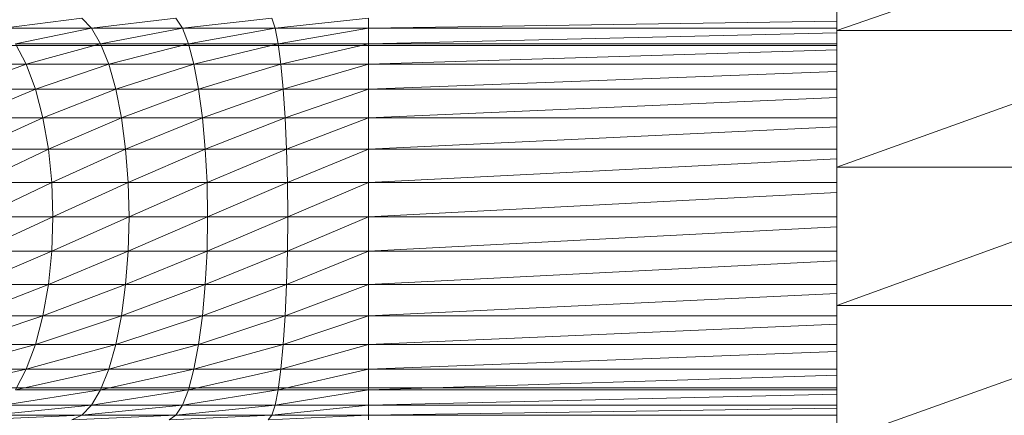
# Model space of a CAD drawing. Units: millimetres. Extents: x 1733 to 8453, y -1957 to 2795.
# Drawn here: x 5148 to 5226, y 2110 to 2141 of the extents above; entities that cross this region are included whole.
import ezdxf

# ---------------------------------------------------------------- set-up
doc = ezdxf.new("R2010")
doc.units = ezdxf.units.MM
doc.layers.add('06', color=7, linetype='Continuous', lineweight=9)

# ---------------------------------------------------------------- blocks, each defined once
blk = doc.blocks.new('10076_DWG-435348-East')
at = {"lineweight": 9}
for p, q in [((773.122, 2034.117), (773.122, 2044.489)), ((773.122, 2034.117), (803.122, 2044.489)), ((707.492, 2034.277), (713.663, 2035.072)), ((713.663, 2035.072), (714.428, 2034.277)), ((714.428, 2034.277), (721.066, 2035.072)), ((721.066, 2035.072), (721.58, 2034.277)), ((721.58, 2034.277), (728.62, 2035.072)), ((728.62, 2035.072), (728.878, 2034.277)), ((728.878, 2034.277), (736.25, 2035.072)), ((736.25, 2035.072), (736.25, 2034.277)), ((736.25, 2034.277), (773.122, 2034.842)), ((707.492, 2034.277), (714.428, 2034.277)), ((708.434, 2033.055), (714.428, 2034.277)), ((714.428, 2034.277), (715.142, 2033.055)), ((714.428, 2034.277), (721.58, 2034.277)), ((715.142, 2033.055), (721.58, 2034.277)), ((721.58, 2034.277), (722.06, 2033.055)), ((721.58, 2034.277), (728.878, 2034.277)), ((722.06, 2033.055), (728.878, 2034.277)), ((728.878, 2034.277), (729.12, 2033.055)), ((728.878, 2034.277), (736.25, 2034.277)), ((729.12, 2033.055), (736.25, 2034.277)), ((736.25, 2034.277), (736.25, 2033.055)), ((736.25, 2034.277), (773.122, 2034.277)), ((773.122, 2023.332), (773.122, 2034.117)), ((773.122, 2023.332), (803.122, 2034.117)), ((803.122, 2034.117), (773.122, 2034.117)), ((736.25, 2033.055), (773.122, 2033.923)), ((705.398, 2032.919), (712.838, 2032.919)), ((708.434, 2033.055), (709.281, 2031.442)), ((708.434, 2033.055), (715.142, 2033.055)), ((709.281, 2031.442), (715.142, 2033.055)), ((712.838, 2032.919), (720.512, 2032.919)), ((715.142, 2033.055), (715.785, 2031.442)), ((715.142, 2033.055), (722.06, 2033.055)), ((715.785, 2031.442), (722.06, 2033.055)), ((720.512, 2032.919), (728.341, 2032.919)), ((722.06, 2033.055), (722.493, 2031.442)), ((722.06, 2033.055), (729.12, 2033.055)), ((722.493, 2031.442), (729.12, 2033.055)), ((728.341, 2032.919), (736.25, 2032.919)), ((729.12, 2033.055), (729.337, 2031.442)), ((729.12, 2033.055), (736.25, 2033.055)), ((729.337, 2031.442), (736.25, 2033.055)), ((736.25, 2033.055), (736.25, 2031.442)), ((736.25, 2033.055), (773.122, 2033.055)), ((773.122, 2032.919), (736.25, 2032.919)), ((736.25, 2031.442), (773.122, 2032.589)), ((703.045, 2031.442), (709.281, 2031.442)), ((703.943, 2029.482), (709.281, 2031.442)), ((709.281, 2031.442), (710.011, 2029.482)), ((709.281, 2031.442), (715.785, 2031.442)), ((710.011, 2029.482), (715.785, 2031.442)), ((715.785, 2031.442), (716.339, 2029.482)), ((715.785, 2031.442), (722.493, 2031.442)), ((716.339, 2029.482), (722.493, 2031.442)), ((722.493, 2031.442), (722.865, 2029.482)), ((722.493, 2031.442), (729.337, 2031.442)), ((722.865, 2029.482), (729.337, 2031.442)), ((729.337, 2031.442), (729.524, 2029.482)), ((729.337, 2031.442), (736.25, 2031.442)), ((729.524, 2029.482), (736.25, 2031.442)), ((736.25, 2031.442), (736.25, 2029.482)), ((736.25, 2031.442), (773.122, 2031.442)), ((736.25, 2029.482), (773.122, 2030.875)), ((703.943, 2029.482), (710.011, 2029.482)), ((704.67, 2027.234), (710.011, 2029.482)), ((710.011, 2029.482), (710.601, 2027.234)), ((710.011, 2029.482), (716.339, 2029.482)), ((710.601, 2027.234), (716.339, 2029.482)), ((716.339, 2029.482), (716.787, 2027.234)), ((716.339, 2029.482), (722.865, 2029.482)), ((716.787, 2027.234), (722.865, 2029.482)), ((722.865, 2029.482), (723.166, 2027.234)), ((722.865, 2029.482), (729.524, 2029.482)), ((723.166, 2027.234), (729.524, 2029.482)), ((729.524, 2029.482), (729.675, 2027.234)), ((729.524, 2029.482), (736.25, 2029.482)), ((729.675, 2027.234), (736.25, 2029.482)), ((736.25, 2029.482), (736.25, 2027.234)), ((736.25, 2029.482), (773.122, 2029.482)), ((736.25, 2027.234), (773.122, 2028.832)), ((704.67, 2027.234), (710.601, 2027.234)), ((705.204, 2024.761), (710.601, 2027.234)), ((710.601, 2027.234), (711.035, 2024.761)), ((710.601, 2027.234), (716.787, 2027.234)), ((711.035, 2024.761), (716.787, 2027.234)), ((716.787, 2027.234), (717.116, 2024.761)), ((716.787, 2027.234), (723.166, 2027.234)), ((717.116, 2024.761), (723.166, 2027.234)), ((723.166, 2027.234), (723.387, 2024.761)), ((723.166, 2027.234), (729.675, 2027.234)), ((723.387, 2024.761), (729.675, 2027.234)), ((729.675, 2027.234), (729.786, 2024.761)), ((729.675, 2027.234), (736.25, 2027.234)), ((729.786, 2024.761), (736.25, 2027.234)), ((736.25, 2027.234), (736.25, 2024.761)), ((736.25, 2027.234), (773.122, 2027.234)), ((736.25, 2024.761), (773.122, 2026.519)), ((705.204, 2024.761), (711.035, 2024.761)), ((705.531, 2022.135), (711.035, 2024.761)), ((711.035, 2024.761), (711.301, 2022.135)), ((711.035, 2024.761), (717.116, 2024.761)), ((711.301, 2022.135), (717.116, 2024.761)), ((717.116, 2024.761), (717.318, 2022.135)), ((717.116, 2024.761), (723.387, 2024.761)), ((717.318, 2022.135), (723.387, 2024.761)), ((723.387, 2024.761), (723.523, 2022.135)), ((723.387, 2024.761), (729.786, 2024.761)), ((723.523, 2022.135), (729.786, 2024.761)), ((729.786, 2024.761), (729.855, 2022.135)), ((729.786, 2024.761), (736.25, 2024.761)), ((729.855, 2022.135), (736.25, 2024.761)), ((736.25, 2024.761), (736.25, 2022.135)), ((736.25, 2024.761), (773.122, 2024.761)), ((736.25, 2022.135), (773.122, 2024.002)), ((773.122, 2012.437), (773.122, 2023.332)), ((773.122, 2012.437), (803.122, 2023.332)), ((803.122, 2023.332), (773.122, 2023.332)), ((705.531, 2022.135), (711.301, 2022.135)), ((705.642, 2019.431), (711.301, 2022.135)), ((711.39, 2019.431), (711.301, 2022.135)), ((711.301, 2022.135), (717.318, 2022.135)), ((711.39, 2019.431), (717.318, 2022.135)), ((717.385, 2019.431), (717.318, 2022.135)), ((717.318, 2022.135), (723.523, 2022.135)), ((717.385, 2019.431), (723.523, 2022.135)), ((723.568, 2019.431), (723.523, 2022.135)), ((723.523, 2022.135), (729.855, 2022.135)), ((723.568, 2019.431), (729.855, 2022.135)), ((729.877, 2019.431), (729.855, 2022.135)), ((729.855, 2022.135), (736.25, 2022.135)), ((729.877, 2019.431), (736.25, 2022.135)), ((736.25, 2019.431), (736.25, 2022.135)), ((736.25, 2022.135), (773.122, 2022.135)), ((736.25, 2019.431), (773.122, 2021.353)), ((705.531, 2016.727), (711.39, 2019.431)), ((705.642, 2019.431), (711.39, 2019.431)), ((711.39, 2019.431), (711.301, 2016.727)), ((711.301, 2016.727), (717.385, 2019.431)), ((711.39, 2019.431), (717.385, 2019.431)), ((717.385, 2019.431), (717.318, 2016.727)), ((717.318, 2016.727), (723.568, 2019.431)), ((717.385, 2019.431), (723.568, 2019.431)), ((723.568, 2019.431), (723.523, 2016.727)), ((723.523, 2016.727), (729.877, 2019.431)), ((723.568, 2019.431), (729.877, 2019.431)), ((729.877, 2019.431), (729.855, 2016.727)), ((729.855, 2016.727), (736.25, 2019.431)), ((729.877, 2019.431), (736.25, 2019.431)), ((736.25, 2019.431), (736.25, 2016.727)), ((736.25, 2019.431), (773.122, 2019.431)), ((736.25, 2016.727), (773.122, 2018.649)), ((705.204, 2014.1), (711.301, 2016.727)), ((705.531, 2016.727), (711.301, 2016.727)), ((711.301, 2016.727), (711.035, 2014.1)), ((711.035, 2014.1), (717.318, 2016.727)), ((711.301, 2016.727), (717.318, 2016.727)), ((717.318, 2016.727), (717.116, 2014.1)), ((717.116, 2014.1), (723.523, 2016.727)), ((717.318, 2016.727), (723.523, 2016.727)), ((723.523, 2016.727), (723.387, 2014.1)), ((723.387, 2014.1), (729.855, 2016.727)), ((723.523, 2016.727), (729.855, 2016.727)), ((729.855, 2016.727), (729.786, 2014.1)), ((729.786, 2014.1), (736.25, 2016.727)), ((729.855, 2016.727), (736.25, 2016.727)), ((736.25, 2016.727), (736.25, 2014.1)), ((736.25, 2016.727), (773.122, 2016.727)), ((736.25, 2014.1), (773.122, 2015.967)), ((704.67, 2011.628), (711.035, 2014.1)), ((705.204, 2014.1), (711.035, 2014.1)), ((711.035, 2014.1), (710.601, 2011.628)), ((710.601, 2011.628), (717.116, 2014.1)), ((711.035, 2014.1), (717.116, 2014.1)), ((717.116, 2014.1), (716.787, 2011.628)), ((716.787, 2011.628), (723.387, 2014.1)), ((717.116, 2014.1), (723.387, 2014.1)), ((723.387, 2014.1), (723.166, 2011.628)), ((723.166, 2011.628), (729.786, 2014.1)), ((723.387, 2014.1), (729.786, 2014.1)), ((729.786, 2014.1), (729.675, 2011.628)), ((729.675, 2011.628), (736.25, 2014.1)), ((729.786, 2014.1), (736.25, 2014.1)), ((736.25, 2014.1), (736.25, 2011.628)), ((736.25, 2014.1), (773.122, 2014.1)), ((736.25, 2011.628), (773.122, 2013.385)), ((773.122, 2001.738), (773.122, 2012.437)), ((773.122, 2001.738), (803.122, 2012.437)), ((803.122, 2012.437), (773.122, 2012.437)), ((703.943, 2009.379), (710.601, 2011.628)), ((704.67, 2011.628), (710.601, 2011.628)), ((710.601, 2011.628), (710.011, 2009.379)), ((710.011, 2009.379), (716.787, 2011.628)), ((710.601, 2011.628), (716.787, 2011.628)), ((716.787, 2011.628), (716.339, 2009.379)), ((716.339, 2009.379), (723.166, 2011.628)), ((716.787, 2011.628), (723.166, 2011.628)), ((723.166, 2011.628), (722.865, 2009.379)), ((722.865, 2009.379), (729.675, 2011.628)), ((723.166, 2011.628), (729.675, 2011.628)), ((729.675, 2011.628), (729.524, 2009.379)), ((729.524, 2009.379), (736.25, 2011.628)), ((729.675, 2011.628), (736.25, 2011.628)), ((736.25, 2011.628), (736.25, 2009.379)), ((736.25, 2011.628), (773.122, 2011.628)), ((736.25, 2009.379), (773.122, 2010.977)), ((703.045, 2007.42), (710.011, 2009.379)), ((703.943, 2009.379), (710.011, 2009.379)), ((710.011, 2009.379), (709.281, 2007.42)), ((709.281, 2007.42), (716.339, 2009.379)), ((710.011, 2009.379), (716.339, 2009.379)), ((716.339, 2009.379), (715.785, 2007.42)), ((715.785, 2007.42), (722.865, 2009.379)), ((716.339, 2009.379), (722.865, 2009.379)), ((722.865, 2009.379), (722.493, 2007.42)), ((722.493, 2007.42), (729.524, 2009.379)), ((722.865, 2009.379), (729.524, 2009.379)), ((729.524, 2009.379), (729.337, 2007.42)), ((729.337, 2007.42), (736.25, 2009.379)), ((729.524, 2009.379), (736.25, 2009.379)), ((736.25, 2009.379), (736.25, 2007.42)), ((736.25, 2009.379), (773.122, 2009.379)), ((736.25, 2007.42), (773.122, 2008.813)), ((702.002, 2005.806), (709.281, 2007.42)), ((703.045, 2007.42), (709.281, 2007.42)), ((709.281, 2007.42), (708.434, 2005.806)), ((708.434, 2005.806), (715.785, 2007.42)), ((709.281, 2007.42), (715.785, 2007.42)), ((715.785, 2007.42), (715.142, 2005.806)), ((715.142, 2005.806), (722.493, 2007.42)), ((715.785, 2007.42), (722.493, 2007.42)), ((722.493, 2007.42), (722.06, 2005.806)), ((722.06, 2005.806), (729.337, 2007.42)), ((722.493, 2007.42), (729.337, 2007.42)), ((729.337, 2007.42), (729.12, 2005.806)), ((729.12, 2005.806), (736.25, 2007.42)), ((729.337, 2007.42), (736.25, 2007.42)), ((736.25, 2007.42), (736.25, 2005.806)), ((736.25, 2007.42), (773.122, 2007.42)), ((736.25, 2005.806), (773.122, 2006.953)), ((705.398, 2005.943), (712.838, 2005.943)), ((707.492, 2004.584), (715.142, 2005.806)), ((708.434, 2005.806), (715.142, 2005.806)), ((712.838, 2005.943), (720.512, 2005.943)), ((715.142, 2005.806), (714.428, 2004.584)), ((714.428, 2004.584), (722.06, 2005.806)), ((715.142, 2005.806), (722.06, 2005.806)), ((720.512, 2005.943), (728.341, 2005.943)), ((722.06, 2005.806), (721.58, 2004.584)), ((721.58, 2004.584), (729.12, 2005.806)), ((722.06, 2005.806), (729.12, 2005.806)), ((728.341, 2005.943), (736.25, 2005.943)), ((729.12, 2005.806), (728.878, 2004.584)), ((728.878, 2004.584), (736.25, 2005.806)), ((729.12, 2005.806), (736.25, 2005.806)), ((773.122, 2005.943), (736.25, 2005.943)), ((736.25, 2005.806), (736.25, 2004.584)), ((736.25, 2005.806), (773.122, 2005.806)), ((736.25, 2004.584), (773.122, 2005.453)), ((706.484, 2003.79), (714.428, 2004.584)), ((707.492, 2004.584), (714.428, 2004.584)), ((714.428, 2004.584), (713.663, 2003.79)), ((713.663, 2003.79), (721.58, 2004.584)), ((714.428, 2004.584), (721.58, 2004.584)), ((721.58, 2004.584), (721.066, 2003.79)), ((721.066, 2003.79), (728.878, 2004.584)), ((721.58, 2004.584), (728.878, 2004.584)), ((728.878, 2004.584), (728.62, 2003.79)), ((728.62, 2003.79), (736.25, 2004.584)), ((728.878, 2004.584), (736.25, 2004.584)), ((736.25, 2004.584), (736.25, 2003.79)), ((736.25, 2004.584), (773.122, 2004.584)), ((736.25, 2003.79), (773.122, 2004.355)), ((705.439, 2003.445), (713.663, 2003.79)), ((706.484, 2003.79), (713.663, 2003.79)), ((713.663, 2003.79), (712.869, 2003.445)), ((712.869, 2003.445), (721.066, 2003.79)), ((713.663, 2003.79), (721.066, 2003.79)), ((721.066, 2003.79), (720.533, 2003.445)), ((720.533, 2003.445), (728.62, 2003.79)), ((721.066, 2003.79), (728.62, 2003.79)), ((728.62, 2003.79), (728.352, 2003.445)), ((728.352, 2003.445), (736.25, 2003.79)), ((728.62, 2003.79), (736.25, 2003.79)), ((736.25, 2003.79), (736.25, 2003.445)), ((736.25, 2003.79), (773.122, 2003.79))]:
    blk.add_line(p, q, dxfattribs=at)

msp = doc.modelspace()

# ---------------------------------------------------------------- block references
at = {"layer": '06'}
msp.add_blockref('10076_DWG-435348-East', (4439.413, 106), dxfattribs=at)

doc.saveas('drawing.dxf')
